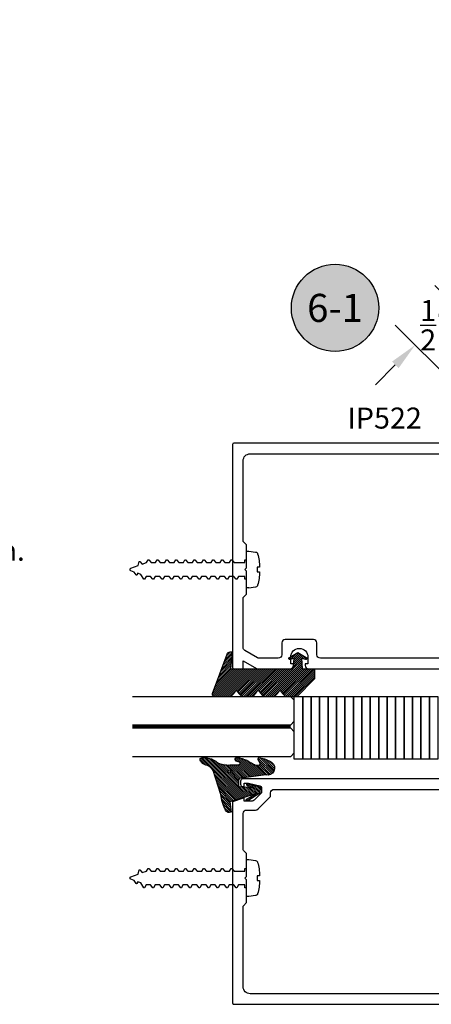
# Model space of a CAD drawing. Units: inches. Extents: x 127 to 158.6, y 427.5 to 469.1.
# Drawn here: x 138.5 to 142.1, y 444.5 to 453.3 of the extents above; entities that cross this region are included whole.
import ezdxf
from ezdxf import colors
from ezdxf.entities.mleader import LeaderData, LeaderLine
from ezdxf.enums import TextEntityAlignment as Align
from ezdxf.math import Vec2, Vec3

# ---------------------------------------------------------------- set-up
doc = ezdxf.new("R2010")
doc.units = ezdxf.units.IN
doc.header["$LTSCALE"] = 0.25
doc.header["$MEASUREMENT"] = 0
doc.linetypes.add('HIDDEN2', pattern=[0.1875, 0.125, -0.0625])
for name, color, linetype in [('Arcadia-Dim', 4, 'Continuous'), ('Arcadia-Hidden', 1, 'HIDDEN2'), ('Arcadia-Profile', 5, 'Continuous'), ('Arcadia-Shade', 8, 'Continuous'), ('Arcadia-Text', 3, 'Continuous')]:
    doc.layers.add(name, color=color, linetype=linetype)
doc.styles.get("Standard").update_dxf_attribs({"font": 'ARIALN.TTF'})
doc.dimstyles.get("Standard").update_dxf_attribs({"dimscale": 0, "dimtxt": 0.046875, "dimasz": 0.0625, "dimexe": 0.0625, "dimexo": 0.0625, "dimgap": 0.09, "dimtad": 0, "dimtih": 1, "dimtoh": 1, "dimdec": 4, "dimzin": 0, "dimdsep": 46, "dimlunit": 4, "dimtxsty": 'Standard', "dimcen": 0.046875, "dimadec": 0, "dimazin": 0, "dimtfac": 1, "dimtdec": 4, "dimtofl": 0, "dimtmove": 0, "dimatfit": 3, "dimfxl": 1, "dimtolj": 1, "dimtzin": 0, "dimarcsym": 0})

# ---------------------------------------------------------------- blocks, each defined once
blk = doc.blocks.new('Keynote')
at = {"layer": 'Arcadia-Shade', "lineweight": -3}
h = blk.add_hatch(color=256, dxfattribs=at)
h.dxf.hatch_style = 1
edge = h.paths.add_edge_path()
edge.add_arc((0, 0), 0.0972, 0, 360)
at = {"layer": 'Defpoints', "lineweight": -3}
blk.add_circle((0, 0), 0.0972, dxfattribs=at)
at = {"layer": 'Arcadia-Text'}
blk.add_attdef('KEYNOTE_BUBBLE', text='', height=0.0625, dxfattribs=at).set_placement((0, 0), align=Align.MIDDLE_CENTER)
blk = doc.blocks.new('*D36')
at = {"layer": 'Arcadia-Dim', "color": 0, "lineweight": -2}
for p, q in [((142.5166, 450.9353), (142.6933, 451.1121)), ((143.0383, 450.0601), (142.163, 450.9353)), ((142.6847, 449.7065), (141.8095, 450.5818)), ((141.8095, 450.2282), (141.6327, 450.0515))]:
    blk.add_line(p, q, dxfattribs=at)
at = {"layer": 'Arcadia-Dim', "color": 0, "lineweight": -3}
for points in [[(142.4871, 450.9648), (142.546, 450.9059), (142.3398, 450.7586)], [(141.78, 450.2577), (141.8389, 450.1988), (141.9862, 450.405)]]:
    blk.add_solid(points, dxfattribs=at)
at = {"layer": 'Defpoints', "lineweight": -3}
for p in [(142.3398, 450.7586), (143.2151, 449.8833), (142.8615, 449.5297)]:
    blk.add_point(p, dxfattribs=at)
at = {"layer": 'Arcadia-Dim', "color": 0, "lineweight": -3, "insert": (142.163, 450.5818), "char_height": 0.1875, "attachment_point": 5}
blk.add_mtext('\\A1;{\\H1.000000x;\\S1/2;}"', dxfattribs=at)
blk = doc.blocks.new('VTL-TG')
at = {"layer": 'Arcadia-Shade', "lineweight": -3}
h = blk.add_hatch(dxfattribs=at)
h.set_pattern_fill('ANSI31', color=256, scale=0.1, angle=-90, style=0)
h.set_pattern_definition([(315, (0.11517, -0.230693), (0.00883883, 0.00883883), [])])
edge = h.paths.add_edge_path()
edge.add_arc((-0.2923, -0.1044), 0.375, 5.90004, 28.33573)
edge.add_arc((0.0035, 0.0578), 0.0377, 24.79708, 114.6485)
edge.add_line((-0.0122, 0.0921), (0, 0))
edge.add_line((0, 0), (-0.2308, -0.0709))
edge.add_line((-0.2308, -0.0709), (-0.1481, -0.0256))
edge.add_arc((-0.1537, -0.0173), 0.01, 304.03589, 484.03589)
edge.add_line((-0.1593, -0.009), (-0.267, -0.0775))
edge.add_line((-0.267, -0.0775), (-0.2694, -0.1302))
edge.add_line((-0.2694, -0.1302), (-0.1656, -0.1618))
edge.add_arc((-0.1607, -0.1531), 0.01, 240.80878, 420.80878)
edge.add_line((-0.1558, -0.1443), (-0.2118, -0.1296))
edge.add_line((-0.2118, -0.1296), (-0.0857, -0.137))
edge.add_arc((-0.0857, -0.147), 0.01, 0, 90, ccw=False)
edge.add_line((-0.0757, -0.147), (-0.0757, -0.1872))
edge.add_arc((-0.1007, -0.1872), 0.025, -90, 0, ccw=False)
edge.add_line((-0.1007, -0.2122), (-0.3187, -0.2417))
edge.add_arc((-0.3357, -0.3016), 0.0622, 74.21351, 232.7827)
edge.add_arc((-0.2019, -0.0813), 0.3197, 237.57785, 258.00662)
edge.add_arc((-0.2627, -0.3834), 0.012, 242.19883, 385.42185)
edge.add_line((-0.2519, -0.3783), (-0.2694, -0.3485))
edge.add_arc((-0.2559, -0.3421), 0.015, 90, 205.42185, ccw=False)
edge.add_line((-0.2559, -0.3271), (-0.2223, -0.3309))
edge.add_spline(control_points=[(-0.2223, -0.3309), (-0.217, -0.332), (-0.2061, -0.3343), (-0.1947, -0.3441), (-0.1841, -0.3476), (-0.1798, -0.351), (-0.1784, -0.352)], knot_values=[0, 0, 0, 0, 0.016183, 0.032854, 0.043903, 0.049112, 0.049112, 0.049112, 0.049112], degree=3, periodic=0)
edge.add_spline(control_points=[(-0.1784, -0.352), (-0.1775, -0.3531), (-0.1753, -0.3555), (-0.168, -0.3586), (-0.1586, -0.3686), (-0.1402, -0.3735), (-0.1235, -0.3814), (-0.108, -0.3869), (-0.0938, -0.3895), (-0.081, -0.3936), (-0.0696, -0.3938), (-0.0619, -0.3958), (-0.0567, -0.3941), (-0.0527, -0.3935), (-0.0496, -0.3899), (-0.0474, -0.3848), (-0.048, -0.3788), (-0.0485, -0.3722), (-0.0512, -0.3659), (-0.0593, -0.3595), (-0.0721, -0.3593), (-0.0841, -0.355), (-0.0892, -0.3501), (-0.0908, -0.3485)], knot_values=[0, 0, 0, 0, 0.004027, 0.009774, 0.023228, 0.044337, 0.064999, 0.078825, 0.093622, 0.108418, 0.118683, 0.127881, 0.131119, 0.134931, 0.139743, 0.144552, 0.151353, 0.15742, 0.164327, 0.171398, 0.186983, 0.201502, 0.208169, 0.208169, 0.208169, 0.208169], degree=3, periodic=0)
edge.add_arc((-0.0773, -0.3446), 0.0141, 80.49701, 196.47648, ccw=False)
edge.add_line((-0.075, -0.3307), (-0.0154, -0.3307))
edge.add_arc((0.015, -0.5486), 0.2201, 67.05907, 97.92608, ccw=False)
edge.add_spline(control_points=[(0.1007, -0.346), (0.1121, -0.3541), (0.14, -0.3739), (0.1869, -0.392), (0.2271, -0.3957), (0.2728, -0.3923), (0.258, -0.3553), (0.2328, -0.3302), (0.1839, -0.3243), (0.1612, -0.2951), (0.1501, -0.2807)], knot_values=[0, 0, 0, 0, 0.041878, 0.103281, 0.143074, 0.175155, 0.205203, 0.231044, 0.285688, 0.338416, 0.338416, 0.338416, 0.338416], degree=3, periodic=0)
edge.add_line((0.1501, -0.2807), (0.0807, -0.0658))
h.paths.add_polyline_path([(0.0184, -0.2691, -1), (-0.0054, -0.2691, -1)], flags=16)
at = {"layer": 'Arcadia-Profile'}
for points in [[(-0.2223, -0.3309), (-0.2223, -0.3309), (-0.2559, -0.3271, 0.551016), (-0.2694, -0.3485), (-0.2519, -0.3783, -0.721375), (-0.2683, -0.394, -0.089374), (-0.3733, -0.3512, -0.828516), (-0.3187, -0.2417), (-0.1007, -0.2122, 0.414214), (-0.0757, -0.1872), (-0.0757, -0.147, 0.414214), (-0.0857, -0.137), (-0.2118, -0.1296), (-0.1558, -0.1443, -1), (-0.1656, -0.1618), (-0.2694, -0.1302), (-0.267, -0.0775), (-0.1593, -0.009, -1), (-0.1481, -0.0256), (-0.2308, -0.0709), (0, 0), (-0.0122, 0.0921, -0.413454), (0.0377, 0.0736, -0.098208), (0.0807, -0.0658), (0.1501, -0.2807)], [(-0.2223, -0.3309), (-0.2223, -0.3309), (-0.2559, -0.3271, 0.551016), (-0.2694, -0.3485), (-0.2519, -0.3783, -0.721375), (-0.2683, -0.394, -0.089374), (-0.3733, -0.3512, -0.828516), (-0.3187, -0.2417), (-0.1007, -0.2122, 0.414214), (-0.0757, -0.1872), (-0.0757, -0.147, 0.414214), (-0.0857, -0.137), (-0.2118, -0.1296), (-0.1558, -0.1443, -1), (-0.1656, -0.1618), (-0.2694, -0.1302), (-0.267, -0.0775), (-0.1593, -0.009, -1), (-0.1481, -0.0256), (-0.2308, -0.0709), (0, 0), (-0.0122, 0.0921, -0.413454), (0.0377, 0.0736, -0.098208), (0.0807, -0.0658), (0.1501, -0.2807)], [(0.1007, -0.346, 0.135503), (-0.0154, -0.3307), (-0.075, -0.3307, 0.554192), (-0.0908, -0.3485)], [(0.1007, -0.346, 0.135503), (-0.0154, -0.3307), (-0.075, -0.3307, 0.554192), (-0.0908, -0.3485)]]:
    blk.add_lwpolyline(points, format="xyb", dxfattribs=at)
blk.add_circle((0.0065, -0.2691), 0.0119, dxfattribs=at)
blk.add_circle((0.0065, -0.2691), 0.0119, dxfattribs=at)
for points, knots in [([(-0.2223, -0.3309), (-0.217, -0.332), (-0.2061, -0.3343), (-0.1947, -0.3441), (-0.1841, -0.3476), (-0.1798, -0.351), (-0.1784, -0.352)], [0, 0, 0, 0, 0.01618264, 0.03285407, 0.04390314, 0.04911231, 0.04911231, 0.04911231, 0.04911231]), ([(-0.0908, -0.3485), (-0.0892, -0.3501), (-0.0841, -0.355), (-0.0721, -0.3593), (-0.0593, -0.3595), (-0.0512, -0.3659), (-0.0485, -0.3722), (-0.048, -0.3788), (-0.0474, -0.3848), (-0.0496, -0.3899), (-0.0527, -0.3935), (-0.0567, -0.3941), (-0.0619, -0.3958), (-0.0696, -0.3938), (-0.081, -0.3936), (-0.0938, -0.3895), (-0.108, -0.3869), (-0.1235, -0.3814), (-0.1402, -0.3735), (-0.1586, -0.3686), (-0.168, -0.3586), (-0.1753, -0.3555), (-0.1775, -0.3531), (-0.1784, -0.352)], [0, 0, 0, 0, 0.0066678, 0.0211863, 0.0367714, 0.0438428, 0.0507496, 0.0568165, 0.0636173, 0.0684269, 0.0732381, 0.0770501, 0.0802885, 0.0894861, 0.0997512, 0.1145477, 0.1293446, 0.1431706, 0.1638325, 0.1849419, 0.1983954, 0.2041422, 0.2081695, 0.2081695, 0.2081695, 0.2081695]), ([(0.1501, -0.2807), (0.1612, -0.2951), (0.1839, -0.3243), (0.2328, -0.3302), (0.258, -0.3553), (0.2728, -0.3923), (0.2271, -0.3957), (0.1869, -0.392), (0.14, -0.3739), (0.1121, -0.3541), (0.1007, -0.346)], [0, 0, 0, 0, 0.0527274, 0.1073714, 0.1332132, 0.1632606, 0.1953422, 0.2351345, 0.2965383, 0.3384158, 0.3384158, 0.3384158, 0.3384158])]:
    blk.add_open_spline(points, degree=3, knots=knots, dxfattribs=at)
blk = doc.blocks.new('GIPDG-Gasket')
at = {"layer": 'Arcadia-Shade', "lineweight": -3}
h = blk.add_hatch(dxfattribs=at)
h.set_pattern_fill('ANSI31', color=256, scale=0.1, style=0)
edge = h.paths.add_edge_path()
edge.add_arc((0.093, 0.6676), 0.0101, 30, 195)
edge.add_line((0.0832, 0.665), (0.0924, 0.6306))
edge.add_line((0.0924, 0.6306), (0, 0.6377))
edge.add_line((0, 0.6377), (0, 0.747))
edge.add_line((0, 0.747), (-0.091, 0.747))
edge.add_line((-0.091, 0.747), (-0.2493, 0.5887))
edge.add_line((-0.2493, 0.5887), (-0.2493, 0.4903))
edge.add_line((-0.2493, 0.4903), (-0.2044, 0.4526))
edge.add_arc((-0.216, 0.4387), 0.0181, -50, 50, ccw=False)
edge.add_line((-0.2044, 0.4249), (-0.2493, 0.3871))
edge.add_line((-0.2493, 0.3871), (-0.2493, 0.2966))
edge.add_line((-0.2493, 0.2966), (-0.2044, 0.2589))
edge.add_arc((-0.216, 0.245), 0.0181, -50, 50, ccw=False)
edge.add_line((-0.2044, 0.2312), (-0.2493, 0.1934))
edge.add_line((-0.2493, 0.1934), (-0.2493, 0.1029))
edge.add_line((-0.2493, 0.1029), (-0.2044, 0.0652))
edge.add_arc((-0.216, 0.0513), 0.0181, -50, 50, ccw=False)
edge.add_line((-0.2044, 0.0374), (-0.2493, -0.0003))
edge.add_line((-0.2493, -0.0003), (-0.2493, -0.1403))
edge.add_arc((-0.2276, -0.1403), 0.0217, 180, 288.40674)
edge.add_line((-0.2208, -0.1609), (0.1295, -0.0321))
edge.add_arc((0.12, -0.0037), 0.03, 288.40674, 360)
edge.add_line((0.15, -0.0037), (0.15, 0.0131))
edge.add_line((0.15, 0.0131), (0, 0))
edge.add_line((0, 0), (0, 0.5577))
edge.add_line((0, 0.5577), (0.0924, 0.5648))
edge.add_line((0.0924, 0.5648), (0.0832, 0.5304))
edge.add_arc((0.093, 0.5278), 0.0101, 165, 330)
edge.add_line((0.1017, 0.5228), (0.145, 0.5977))
edge.add_line((0.145, 0.5977), (0.1017, 0.6726))
at = {"layer": 'Arcadia-Profile', "lineweight": -3}
blk.add_lwpolyline([(0.1017, 0.6726, 0.876976), (0.0832, 0.665), (0.0924, 0.6306), (0, 0.6377), (0, 0.747), (-0.091, 0.747), (-0.2493, 0.5887), (-0.2493, 0.4903), (-0.2044, 0.4526, -0.466308), (-0.2044, 0.4249), (-0.2493, 0.3871), (-0.2493, 0.2966), (-0.2044, 0.2589, -0.466308), (-0.2044, 0.2312), (-0.2493, 0.1934), (-0.2493, 0.1029), (-0.2044, 0.0652, -0.466308), (-0.2044, 0.0374), (-0.2493, -0.0003), (-0.2493, -0.1403, 0.511763), (-0.2208, -0.1609), (0.1295, -0.0321, 0.322959), (0.15, -0.0037), (0.15, 0.0131), (0, 0), (0, 0.5577), (0.0924, 0.5648), (0.0832, 0.5304, 0.876976), (0.1017, 0.5228), (0.145, 0.5977)], format="xyb", close=True, dxfattribs=at)
blk = doc.blocks.new('*U46')
at = {"layer": 'Arcadia-Hidden', "const_width": 0.0156}
blk.add_lwpolyline([(0.0312, 0), (1.4412, 0)], dxfattribs=at)
at = {"layer": 'Arcadia-Profile'}
for points in [[(1.4412, 0.0156), (0.0312, 0.0156), (0, 0.0469), (0, 0.2344), (0.0312, 0.2656), (1.4412, 0.2656)], [(1.4412, -0.2656), (0.0312, -0.2656), (0, -0.2344), (0, -0.0469), (0.0312, -0.0156), (1.4412, -0.0156)]]:
    blk.add_lwpolyline(points, dxfattribs=at)

msp = doc.modelspace()

# ---------------------------------------------------------------- linework, layer by layer
at = {"layer": 'Arcadia-Profile', "lineweight": -3}
for points in [[(142.86151, 449.52975), (140.37151, 449.52975, 0.4142136), (140.36151, 449.51975), (140.36151, 447.53025, 0.4142136), (140.37151, 447.52025), (140.44551, 447.52025, 0.4142136), (140.45551, 447.53025), (140.45551, 447.58978), (140.57363, 447.52159, 0.1316525), (140.57863, 447.52025), (140.87551, 447.52025, 0.4142136), (140.90328, 447.54802), (140.90328, 447.56469), (140.87884, 447.56469), (140.87884, 447.62469, -1), (141.03217, 447.62469), (141.03217, 447.56469), (141.00773, 447.56469), (141.00773, 447.54802, 0.4142136), (141.03551, 447.52025), (142.61551, 447.52025, -0.4142136)], [(142.67851, 447.61425), (141.14317, 447.61425, -0.4142134), (141.11217, 447.64525), (141.11217, 447.75036, 0.4142134), (141.08117, 447.78136), (140.82984, 447.78136, 0.4142134), (140.79884, 447.75036), (140.79884, 447.64525, -0.4142134), (140.76784, 447.61425), (140.59849, 447.61425, -0.1316525), (140.58299, 447.6184), (140.47101, 447.68306, -0.2679492), (140.45551, 447.7099), (140.45551, 448.1506, -0.1989124), (140.45844, 448.15767), (140.48651, 448.18575), (140.48651, 448.38975), (140.47151, 448.40475), (140.48651, 448.41975), (140.48651, 448.62375), (140.45844, 448.65182, -0.1989124), (140.45551, 448.65889), (140.45551, 449.37375, -0.4142136), (140.51751, 449.43575), (142.70551, 449.43575, -0.4142136)], [(142.61551, 446.53925), (140.45201, 446.53925, 0.4142136), (140.43201, 446.51925), (140.43201, 446.49025, 0.4142136), (140.45201, 446.47025), (140.46401, 446.47025), (140.46401, 446.49925), (140.50201, 446.49925), (140.60416, 446.47681, -0.3541186), (140.62001, 446.45725), (140.62001, 446.4153), (140.55338, 446.34862, -0.1989124), (140.53571, 446.3413), (140.46401, 446.3413), (140.46401, 446.3703), (140.36151, 446.33427), (140.36151, 444.53975, 0.4142136), (140.37151, 444.52975), (142.85151, 444.52975, 0.4142136)], [(142.70551, 444.62379), (140.51751, 444.62375, -0.4142136), (140.45551, 444.68575), (140.45551, 445.4006, -0.1989124), (140.45844, 445.40767), (140.48651, 445.43575), (140.48651, 445.63975), (140.47151, 445.65475), (140.48651, 445.66975), (140.48651, 445.87375), (140.45844, 445.90182, -0.1989124), (140.45551, 445.90889), (140.45551, 446.2303, -0.4142136), (140.48651, 446.2613), (140.56638, 446.2613, 0.1990203), (140.58831, 446.27038), (140.69094, 446.3731, 0.1988045), (140.70001, 446.39501), (140.70001, 446.41425, -0.4142136), (140.73101, 446.44525), (142.67851, 446.44525, 0.4142136)]]:
    msp.add_lwpolyline(points, format="xyb", dxfattribs=at)
for points in [[(140.91072, 447.27345), (140.98587, 447.27345), (140.98587, 446.71443), (140.91072, 446.71443)], [(140.98587, 447.27345), (141.06102, 447.27345), (141.06102, 446.71443), (140.98587, 446.71443)], [(141.06102, 447.27345), (141.13617, 447.27345), (141.13617, 446.71443), (141.06102, 446.71443)], [(141.13617, 447.27345), (141.21131, 447.27345), (141.21131, 446.71443), (141.13617, 446.71443)], [(141.21131, 447.27345), (141.28646, 447.27345), (141.28646, 446.71443), (141.21131, 446.71443)], [(141.28646, 447.27345), (141.36161, 447.27345), (141.36161, 446.71443), (141.28646, 446.71443)], [(141.36161, 447.27345), (141.43676, 447.27345), (141.43676, 446.71443), (141.36161, 446.71443)], [(141.43676, 447.27345), (141.51191, 447.27345), (141.51191, 446.71443), (141.43676, 446.71443)], [(141.51191, 447.27345), (141.58705, 447.27345), (141.58705, 446.71443), (141.51191, 446.71443)], [(141.58705, 447.27345), (141.6622, 447.27345), (141.6622, 446.71443), (141.58705, 446.71443)], [(141.6622, 447.27345), (141.73735, 447.27345), (141.73735, 446.71443), (141.6622, 446.71443)], [(141.73735, 447.27345), (141.8125, 447.27345), (141.8125, 446.71443), (141.73735, 446.71443)], [(141.8125, 447.27345), (141.88764, 447.27345), (141.88764, 446.71443), (141.8125, 446.71443)], [(141.88764, 447.27345), (141.96279, 447.27345), (141.96279, 446.71443), (141.88764, 446.71443)], [(141.96279, 447.27345), (142.03794, 447.27345), (142.03794, 446.71443), (141.96279, 446.71443)], [(142.03794, 447.27345), (142.11309, 447.27345), (142.11309, 446.71443), (142.03794, 446.71443)], [(142.11309, 447.27345), (142.18823, 447.27345), (142.18823, 446.71443), (142.11309, 446.71443)]]:
    msp.add_lwpolyline(points, close=True, dxfattribs=at)
at = {"layer": 'Arcadia-Shade', "lineweight": -3}
for points in [[(140.50696, 448.24037), (140.48651, 448.24037), (140.48651, 448.31842), (140.46924, 448.31842), (140.46924, 448.34308), (140.41316, 448.34308), (140.39891, 448.31842), (140.39274, 448.31842), (140.37205, 448.34308), (140.33094, 448.34308), (140.31669, 448.31842), (140.31052, 448.31842), (140.28983, 448.34308), (140.24872, 448.34308), (140.23447, 448.31842), (140.2283, 448.31842), (140.20761, 448.34308), (140.1665, 448.34308), (140.15225, 448.31842), (140.14608, 448.31842), (140.12539, 448.34308), (140.08428, 448.34308), (140.07003, 448.31842), (140.06386, 448.31842), (140.04317, 448.34308), (140.00206, 448.34308), (139.98781, 448.31842), (139.98165, 448.31842), (139.96095, 448.34308), (139.91984, 448.34308), (139.90559, 448.31842), (139.89943, 448.31842), (139.87873, 448.34308), (139.83762, 448.34308), (139.82337, 448.31842), (139.81721, 448.31842), (139.79651, 448.34308), (139.7554, 448.34308), (139.74115, 448.31842), (139.73499, 448.31842), (139.71429, 448.34308), (139.67318, 448.34308), (139.65893, 448.31842), (139.65277, 448.31842), (139.63207, 448.34308), (139.59096, 448.34308), (139.57671, 448.31842), (139.57055, 448.31842), (139.54428, 448.36131), (139.51766, 448.371), (139.50915, 448.35626), (139.509, 448.35602), (139.50883, 448.35579), (139.50865, 448.35557), (139.50845, 448.35537), (139.50825, 448.35518), (139.50802, 448.355), (139.50779, 448.35484), (139.50754, 448.3547), (139.50729, 448.35458), (139.50703, 448.35447), (139.50676, 448.35438), (139.50649, 448.35431), (139.50621, 448.35425), (139.50593, 448.35422), (139.50564, 448.35421), (139.50536, 448.35421), (139.50508, 448.35424), (139.5048, 448.35428), (139.50452, 448.35435), (139.50425, 448.35443), (139.50399, 448.35453), (139.50373, 448.35465), (139.50348, 448.35479), (139.50324, 448.35494), (139.50302, 448.35511), (139.5028, 448.3553), (139.5026, 448.3555), (139.50241, 448.35571), (139.50224, 448.35593), (139.50208, 448.35617), (139.48593, 448.38255), (139.45678, 448.39316), (139.45585, 448.39354), (139.45496, 448.39399), (139.4541, 448.39452), (139.4533, 448.39512), (139.45254, 448.39578), (139.45184, 448.39649), (139.45119, 448.39727), (139.45062, 448.39809), (139.45011, 448.39896), (139.44968, 448.39986), (139.44932, 448.4008), (139.44903, 448.40176), (139.44883, 448.40275), (139.44871, 448.40374), (139.44867, 448.40475), (139.44871, 448.40575), (139.44883, 448.40675), (139.44903, 448.40773), (139.44932, 448.40869), (139.44968, 448.40963), (139.45011, 448.41054), (139.45062, 448.4114), (139.45119, 448.41223), (139.45184, 448.413), (139.45254, 448.41372), (139.4533, 448.41438), (139.4541, 448.41497), (139.45496, 448.4155), (139.45585, 448.41595), (139.45678, 448.41633), (139.52038, 448.43948), (139.52983, 448.47761), (139.53667, 448.47761), (139.55737, 448.45295), (139.59436, 448.46641), (139.60861, 448.49108), (139.61478, 448.49108), (139.63547, 448.46641), (139.67658, 448.46641), (139.69083, 448.49108), (139.697, 448.49108), (139.71769, 448.46641), (139.7588, 448.46641), (139.77305, 448.49108), (139.77922, 448.49108), (139.79991, 448.46641), (139.84102, 448.46641), (139.85527, 448.49108), (139.86144, 448.49108), (139.88213, 448.46641), (139.92324, 448.46641), (139.93749, 448.49108), (139.94366, 448.49108), (139.96435, 448.46641), (140.00546, 448.46641), (140.01971, 448.49108), (140.02587, 448.49108), (140.04657, 448.46641), (140.08768, 448.46641), (140.10193, 448.49108), (140.10809, 448.49108), (140.12879, 448.46641), (140.1699, 448.46641), (140.18415, 448.49108), (140.19031, 448.49108), (140.21101, 448.46641), (140.25212, 448.46641), (140.26637, 448.49108), (140.27253, 448.49108), (140.29323, 448.46641), (140.33434, 448.46641), (140.34859, 448.49108), (140.35475, 448.49108), (140.37545, 448.46641), (140.46924, 448.46641), (140.46924, 448.49108), (140.48651, 448.49108), (140.48651, 448.56914), (140.50696, 448.56914), (140.56673, 448.5605, -0.3218148), (140.58445, 448.54448, -0.0643732), (140.60124, 448.42515), (140.58078, 448.42515), (140.58078, 448.38385), (140.60124, 448.38385, -0.0643732), (140.58445, 448.26453, -0.3218148), (140.56673, 448.24851), (140.50696, 448.23987)], [(140.50696, 445.49086), (140.48651, 445.49086), (140.48651, 445.5689), (140.46924, 445.5689), (140.46924, 445.59357), (140.41316, 445.59357), (140.39891, 445.5689), (140.39274, 445.5689), (140.37205, 445.59357), (140.33094, 445.59357), (140.31669, 445.5689), (140.31052, 445.5689), (140.28983, 445.59357), (140.24872, 445.59357), (140.23447, 445.5689), (140.2283, 445.5689), (140.20761, 445.59357), (140.1665, 445.59357), (140.15225, 445.5689), (140.14608, 445.5689), (140.12539, 445.59357), (140.08428, 445.59357), (140.07003, 445.5689), (140.06386, 445.5689), (140.04317, 445.59357), (140.00206, 445.59357), (139.98781, 445.5689), (139.98165, 445.5689), (139.96095, 445.59357), (139.91984, 445.59357), (139.90559, 445.5689), (139.89943, 445.5689), (139.87873, 445.59357), (139.83762, 445.59357), (139.82337, 445.5689), (139.81721, 445.5689), (139.79651, 445.59357), (139.7554, 445.59357), (139.74115, 445.5689), (139.73499, 445.5689), (139.71429, 445.59357), (139.67318, 445.59357), (139.65893, 445.5689), (139.65277, 445.5689), (139.63207, 445.59357), (139.59096, 445.59357), (139.57671, 445.5689), (139.57055, 445.5689), (139.54428, 445.6118), (139.51766, 445.62149), (139.50915, 445.60675), (139.509, 445.60651), (139.50883, 445.60628), (139.50865, 445.60606), (139.50845, 445.60586), (139.50825, 445.60567), (139.50802, 445.60549), (139.50779, 445.60533), (139.50754, 445.60519), (139.50729, 445.60506), (139.50703, 445.60495), (139.50676, 445.60486), (139.50649, 445.60479), (139.50621, 445.60474), (139.50593, 445.60471), (139.50564, 445.60469), (139.50536, 445.6047), (139.50508, 445.60473), (139.5048, 445.60477), (139.50452, 445.60484), (139.50425, 445.60492), (139.50399, 445.60502), (139.50373, 445.60514), (139.50348, 445.60528), (139.50324, 445.60543), (139.50302, 445.6056), (139.5028, 445.60578), (139.5026, 445.60598), (139.50241, 445.6062), (139.50224, 445.60642), (139.50208, 445.60666), (139.48593, 445.63304), (139.45678, 445.64364), (139.45585, 445.64403), (139.45496, 445.64448), (139.4541, 445.64501), (139.4533, 445.6456), (139.45254, 445.64626), (139.45184, 445.64698), (139.45119, 445.64775), (139.45062, 445.64858), (139.45011, 445.64944), (139.44968, 445.65035), (139.44932, 445.65129), (139.44903, 445.65225), (139.44883, 445.65323), (139.44871, 445.65423), (139.44867, 445.65523), (139.44871, 445.65624), (139.44883, 445.65723), (139.44903, 445.65822), (139.44932, 445.65918), (139.44968, 445.66012), (139.45011, 445.66102), (139.45062, 445.66189), (139.45119, 445.66271), (139.45184, 445.66349), (139.45254, 445.6642), (139.4533, 445.66486), (139.4541, 445.66546), (139.45496, 445.66599), (139.45585, 445.66644), (139.45678, 445.66682), (139.52038, 445.68997), (139.52983, 445.7281), (139.53667, 445.7281), (139.55737, 445.70343), (139.59436, 445.7169), (139.60861, 445.74156), (139.61478, 445.74156), (139.63547, 445.7169), (139.67658, 445.7169), (139.69083, 445.74156), (139.697, 445.74156), (139.71769, 445.7169), (139.7588, 445.7169), (139.77305, 445.74156), (139.77922, 445.74156), (139.79991, 445.7169), (139.84102, 445.7169), (139.85527, 445.74156), (139.86144, 445.74156), (139.88213, 445.7169), (139.92324, 445.7169), (139.93749, 445.74156), (139.94366, 445.74156), (139.96435, 445.7169), (140.00546, 445.7169), (140.01971, 445.74156), (140.02587, 445.74156), (140.04657, 445.7169), (140.08768, 445.7169), (140.10193, 445.74156), (140.10809, 445.74156), (140.12879, 445.7169), (140.1699, 445.7169), (140.18415, 445.74156), (140.19031, 445.74156), (140.21101, 445.7169), (140.25212, 445.7169), (140.26637, 445.74156), (140.27253, 445.74156), (140.29323, 445.7169), (140.33434, 445.7169), (140.34859, 445.74156), (140.35475, 445.74156), (140.37545, 445.7169), (140.46924, 445.7169), (140.46924, 445.74156), (140.48651, 445.74156), (140.48651, 445.81963), (140.50696, 445.81963), (140.56673, 445.81098, -0.3218148), (140.58445, 445.79496, -0.0643732), (140.60124, 445.67564), (140.58078, 445.67564), (140.58078, 445.63434), (140.60124, 445.63434, -0.0643732), (140.58445, 445.51501, -0.3218148), (140.56673, 445.499), (140.50696, 445.49035)]]:
    msp.add_lwpolyline(points, format="xyb", dxfattribs=at)

# ---------------------------------------------------------------- block references
at = {"layer": 'Arcadia-Profile', "lineweight": -3, "xscale": -1, "rotation": 270.0000000000758}
msp.add_blockref('GIPDG-Gasket', (140.34419, 447.52025), dxfattribs=at)
at = {"layer": 'Arcadia-Profile', "lineweight": -3, "xscale": -1}
msp.add_blockref('*U46', (140.91072, 447.0053), dxfattribs=at)
at = {"layer": 'Arcadia-Profile', "lineweight": -3, "rotation": 180.0000000000757}
msp.add_blockref('VTL-TG', (140.3375, 446.33371), dxfattribs=at)
at = {"layer": 'Arcadia-Text', "lineweight": -3, "xscale": 4, "yscale": 4, "zscale": 4}
msp.add_blockref('Keynote', (141.27361, 450.73644), dxfattribs=at).add_auto_attribs({'KEYNOTE_BUBBLE': '6-1'})

# ---------------------------------------------------------------- texts
at = {"layer": 'Arcadia-Text', "lineweight": -3}
msp.add_text('IP522', height=0.1875, dxfattribs=at).set_placement((141.38329, 449.66054))

# ---------------------------------------------------------------- dimensions: what is measured, and where the dimension line sits
at = {"layer": 'Arcadia-Dim', "lineweight": -3}
dim = msp.add_linear_dim(base=(142.33979, 450.75856), p1=(142.86151, 449.52975), p2=(143.21506, 449.8833), angle=45, dimstyle='Standard', override={"dimscale": 4}, dxfattribs=at)
dim.commit()
dim.dimension.update_dxf_attribs({"geometry": '*D36', "text_midpoint": (142.16302, 450.58179), "dimtype": 161})

# ---------------------------------------------------------------- leaders
at = {"layer": 'Arcadia-Text', "lineweight": -3}
ml = msp.add_multileader_mtext('Standard', dxfattribs=at)
ml.set_content('\\A1;#12 X 1 {\\H0.7x;\\S1/4;}" S.M. \\PAssembly screw typ.', color=256)
ml.set_leader_properties()
ml.build(insert=Vec2(0, 0))
ml.multileader.update_dxf_attribs({"dogleg_length": 0.36, "arrow_head_size": 0.24})
ctx = ml.context
ctx.base_point, ctx.char_height, ctx.arrow_head_size, ctx.landing_gap_size, ctx.plane_origin = Vec3(136.14113, 455.3402), 0.18, 0.24, 0.18, Vec3(134.50814, 455.83813)
notes = []
notes.append((ctx, [(0, (1, 1, 0), (135.42113, 455.3402), (1, 0), 0.72, [(0, [(134.54042, 454.06279)], 0, [])])]))
ctx.mtext.insert, ctx.mtext.flow_direction = Vec3(136.32113, 455.45666), 5
ml = msp.add_multileader_mtext('Standard', dxfattribs=at)
ml.set_content('\\A1;5" X 2" X .040 Alumn.\\Pend dam', color=256)
ml.set_leader_properties()
ml.build(insert=Vec2(0, 0))
ml.multileader.update_dxf_attribs({"dogleg_length": 0.36, "arrow_head_size": 0.24})
ctx = ml.context
ctx.base_point, ctx.char_height, ctx.arrow_head_size, ctx.landing_gap_size, ctx.plane_origin = Vec3(135.97864, 448.57119), 0.18, 0.24, 0.18, Vec3(134.34565, 448.0686)
notes.append((ctx, [(0, (1, 1, 0), (134.84905, 448.57119), (1, 0), 1.1296, [(0, [(134.10484, 449.39069)], 0, [])])]))
ctx.mtext.insert, ctx.mtext.flow_direction = Vec3(136.15864, 448.66267), 5
for ctx, leaders in notes:
    for number, flags, end, landing, length, lines in leaders:
        leader = LeaderData()
        leader.index, (leader.has_last_leader_line, leader.has_dogleg_vector, leader.attachment_direction) = number, flags
        leader.last_leader_point, leader.dogleg_vector, leader.dogleg_length = Vec3(end), Vec3(landing), length
        for number, points, colour, breaks in lines:
            line = LeaderLine()
            line.index, line.vertices, line.color, line.breaks = number, Vec3.list(points), colors.encode_raw_color(colour), breaks
            leader.lines.append(line)
        ctx.leaders.append(leader)

doc.saveas('drawing.dxf')
